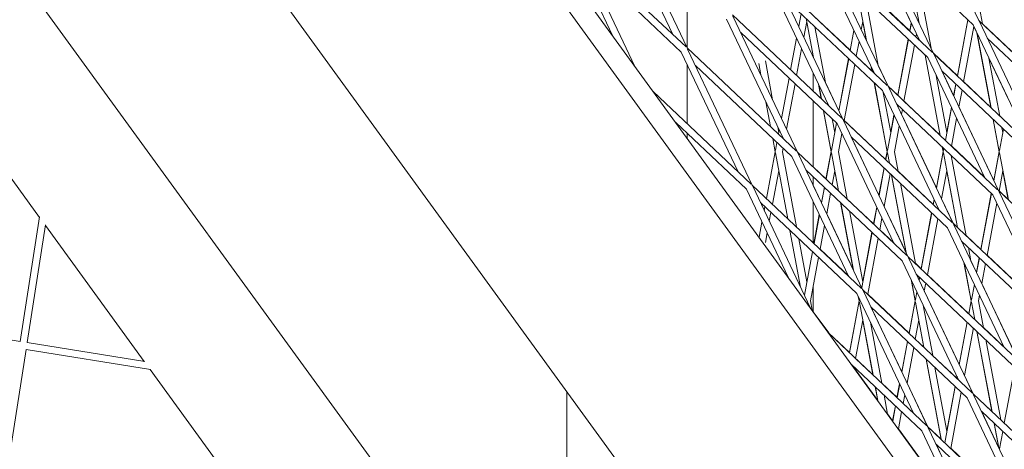
# Model space of a CAD drawing. Units: millimetres. Extents: x -7789 to 8542, y -8101 to 6464.
# Drawn here: x 999 to 1209, y 350 to 442 of the extents above; entities that cross this region are included whole.
import ezdxf

# ---------------------------------------------------------------- set-up
doc = ezdxf.new("R2010")
doc.units = ezdxf.units.MM
doc.linetypes.add('STRICHPUNKT', pattern=[25.4, 12.7, -6.35, 0, -6.35])
doc.layers.add('METROPOLIS_02', color=7, linetype='STRICHPUNKT')
doc.layers.add('SICHER-MIN', color=7, linetype='STRICHPUNKT')

msp = doc.modelspace()

# ---------------------------------------------------------------- linework, layer by layer
at = {"layer": 'METROPOLIS_02', "linetype": 'Continuous', "lineweight": 0}
for p, q in [((1287.468, 215.232), (928.06, 709.925)), ((976.492, 635.681), (1225.94, 292.346)), ((941.094, 602.74), (1183.673, 268.859)), ((910.145, 573.536), (1146.334, 248.45)), ((1189.653, 470.572), (1203.407, 441.575)), ((1126.136, 464.097), (1138.236, 438.586)), ((1127.491, 464.74), (1141.245, 435.743)), ((1190.741, 437.401), (1178.64, 462.912)), ((1193.749, 434.558), (1179.996, 463.555)), ((1202.172, 440.677), (1181.649, 460.07)), ((1117.713, 457.978), (1141.04, 435.936)), ((1117.834, 457.724), (1130.138, 431.782)), ((1116.479, 457.081), (1125.356, 438.364)), ((1168.983, 455.896), (1181.083, 430.384)), ((1193.545, 434.751), (1170.217, 456.793)), ((1170.338, 456.538), (1184.092, 427.541)), ((1189.012, 441.044), (1181.575, 456.723)), ((1119.487, 454.238), (1140.01, 434.846)), ((1192.514, 433.661), (1171.991, 453.053)), ((1141.244, 449.822), (1141.244, 435.745)), ((1160.56, 449.776), (1183.887, 427.735)), ((1160.681, 449.522), (1174.434, 420.525)), ((1159.325, 448.879), (1171.426, 423.368)), ((1188.698, 439.366), (1179.882, 447.696)), ((1162.334, 446.036), (1182.857, 426.644)), ((1179.452, 437.323), (1177.983, 445.154)), ((1181.976, 432.001), (1179.457, 445.431)), ((1190.703, 440.98), (1189.92, 445.154)), ((1193.227, 435.658), (1191.394, 445.431)), ((1203.331, 445.431), (1204.194, 440.83)), ((1174.23, 420.718), (1150.902, 442.76)), ((1165.54, 443.007), (1165.038, 440.334)), ((1149.668, 441.863), (1161.768, 416.351)), ((1151.023, 442.505), (1164.777, 413.508)), ((1166.757, 441.363), (1166.132, 438.028)), ((1168.201, 433.667), (1166.645, 441.963)), ((1175.986, 435.236), (1168.144, 442.645)), ((1178.694, 441.363), (1178.366, 439.613)), ((1179.408, 437.416), (1178.681, 441.292)), ((1189.012, 441.044), (1188.692, 439.336)), ((1189.036, 440.995), (1188.72, 439.31)), ((1190.631, 441.363), (1190.6, 441.197)), ((1190.618, 441.293), (1190.66, 441.072)), ((1201.075, 441.714), (1198.832, 429.755)), ((1198.86, 429.729), (1201.103, 441.688)), ((1202.172, 440.677), (1214.272, 415.166)), ((1226.734, 419.533), (1203.407, 441.575)), ((1203.527, 441.32), (1217.281, 412.323)), ((1211.55, 433.915), (1204.186, 440.872)), ((1173.199, 419.628), (1152.676, 439.02)), ((1170.725, 428.344), (1168.5, 440.21)), ((1176.778, 439.461), (1175.98, 435.206)), ((1176.802, 439.41), (1176.008, 435.179)), ((1179.408, 437.417), (1178.366, 439.613)), ((1190.13, 438.689), (1190.016, 438.085)), ((1190.74, 437.401), (1190.13, 438.689)), ((1200.156, 428.504), (1202.364, 440.273)), ((1202.997, 438.936), (1202.364, 440.272)), ((1202.997, 438.938), (1205.988, 422.994)), ((1203.04, 438.847), (1206.019, 422.964)), ((1164.568, 437.826), (1163.297, 431.049)), ((1177.896, 437.104), (1177.305, 433.954)), ((1188.363, 437.583), (1186.12, 425.625)), ((1188.391, 437.557), (1186.148, 425.598)), ((1190.71, 437.464), (1190.022, 438.115)), ((1225.704, 418.443), (1205.18, 437.835)), ((1140.01, 434.846), (1152.111, 409.335)), ((1141.245, 435.743), (1164.572, 413.702)), ((1141.366, 435.489), (1155.119, 406.492)), ((1165.662, 435.52), (1164.593, 429.824)), ((1189.688, 436.332), (1187.445, 424.373)), ((1198.838, 429.785), (1193.719, 434.621)), ((1217.076, 412.517), (1193.749, 434.558)), ((1207.623, 405.307), (1193.87, 434.304)), ((1141.244, 432.244), (1141.244, 419.602)), ((1156.95, 430.01), (1156.502, 432.397)), ((1159.474, 424.687), (1157.925, 432.95)), ((1168.144, 433.969), (1168.144, 433.786)), ((1168.156, 433.761), (1168.144, 433.825)), ((1168.144, 433.787), (1168.156, 433.762)), ((1175.651, 433.453), (1173.568, 422.35)), ((1175.68, 433.426), (1173.592, 422.299)), ((1176.976, 432.201), (1174.733, 420.243)), ((1180.642, 430.836), (1177.31, 433.984)), ((1191.949, 434.195), (1195.159, 417.084)), ((1195.191, 417.054), (1191.981, 434.165)), ((1204.615, 408.149), (1192.514, 433.661)), ((1205.564, 433.525), (1207.874, 421.212)), ((1209.801, 424.593), (1205.565, 433.524)), ((1143.019, 432.003), (1163.542, 412.611)), ((1168.144, 430.286), (1168.144, 426.468)), ((1180.65, 430.793), (1180.494, 431.627)), ((1180.683, 430.763), (1180.538, 431.534)), ((1184.062, 427.605), (1181.976, 432.002)), ((1216.046, 411.426), (1195.523, 430.818)), ((1198.037, 425.518), (1195.523, 430.818)), ((1162.968, 429.296), (1161.358, 420.715)), ((1164.264, 428.071), (1162.452, 418.409)), ((1170.725, 428.346), (1173.569, 422.351)), ((1183.87, 413.629), (1181.121, 428.285)), ((1183.9, 413.611), (1181.153, 428.254)), ((1196.6, 417.679), (1194.313, 429.868)), ((1198.503, 428.002), (1198.037, 425.518)), ((1205.98, 423.037), (1200.162, 428.534)), ((1154.915, 406.685), (1134.045, 426.404)), ((1169.813, 424.927), (1168.144, 426.504)), ((1169.821, 424.884), (1169.242, 427.971)), ((1169.854, 424.852), (1169.287, 427.877)), ((1182.857, 426.644), (1194.957, 401.133)), ((1184.663, 417.679), (1183.062, 426.211)), ((1186.126, 425.655), (1184.062, 427.605)), ((1184.092, 427.541), (1207.419, 405.5)), ((1184.212, 427.287), (1197.966, 398.29)), ((1198.061, 425.468), (1198.531, 427.976)), ((1199.154, 423.162), (1199.828, 426.751)), ((1159.026, 418.942), (1158.036, 424.22)), ((1168.144, 424.404), (1168.144, 410.326)), ((1185.865, 423.802), (1206.389, 404.41)), ((1195.151, 417.128), (1187.45, 424.404)), ((1171.932, 413.629), (1170.292, 422.375)), ((1171.963, 413.611), (1170.325, 422.344)), ((1187.116, 422.62), (1186.92, 421.578)), ((1196.288, 416.017), (1197.59, 422.96)), ((1197.567, 423.009), (1196.583, 417.767)), ((1206.591, 407.483), (1199.154, 423.162)), ((1153.884, 405.595), (1138.827, 419.822)), ((1173.108, 419.715), (1172.015, 413.887)), ((1172.726, 417.679), (1172.18, 420.592)), ((1173.079, 419.742), (1172.709, 417.769)), ((1173.199, 419.628), (1185.3, 394.116)), ((1197.761, 398.484), (1174.434, 420.525)), ((1174.555, 420.271), (1188.308, 391.274)), ((1183.554, 411.944), (1174.739, 420.273)), ((1185.356, 421.375), (1183.952, 413.887)), ((1185.332, 421.426), (1184.646, 417.768)), ((1194.357, 405.9), (1186.92, 421.579)), ((1197.584, 414.792), (1198.684, 420.654)), ((1206.458, 420.486), (1207.744, 413.629)), ((1206.49, 420.456), (1207.774, 413.611)), ((1208.978, 420.204), (1207.866, 421.254)), ((989.407, 418.676), (1003.269, 399.597)), ((1141.244, 417.538), (1141.244, 416.495)), ((1160.789, 417.679), (1160.56, 418.897)), ((1160.888, 418.207), (1160.725, 417.337)), ((1186.45, 419.07), (1185.426, 413.611)), ((1208.671, 418.395), (1207.825, 413.887)), ((1208.345, 418.703), (1208.537, 417.679)), ((1208.643, 418.421), (1208.52, 417.766)), ((1160.026, 413.611), (1159.496, 416.434)), ((1160.396, 415.584), (1160.078, 413.887)), ((1174.216, 417.485), (1173.489, 413.611)), ((1196.731, 397.393), (1176.208, 416.785)), ((1176.209, 416.784), (1182.123, 404.317)), ((1160.026, 413.611), (1158.153, 403.625)), ((1162.706, 399.323), (1160.078, 413.334)), ((1161.692, 414.359), (1161.552, 413.611)), ((1164.561, 397.571), (1161.552, 413.611)), ((1164.777, 413.508), (1188.104, 391.467)), ((1171.932, 413.629), (1170.836, 407.783)), ((1171.963, 413.611), (1170.865, 407.756)), ((1173.534, 405.234), (1172.015, 413.334)), ((1175.389, 403.481), (1173.489, 413.611)), ((1183.87, 413.629), (1183.548, 411.914)), ((1183.9, 413.611), (1183.576, 411.887)), ((1184.362, 411.144), (1183.952, 413.334)), ((1186.217, 409.391), (1185.426, 413.611)), ((1195.807, 413.629), (1194.357, 405.899)), ((1194.381, 405.849), (1195.837, 413.611)), ((1195.629, 414.576), (1195.807, 413.629)), ((1195.837, 413.611), (1195.661, 414.546)), ((1195.889, 413.887), (1195.959, 414.264)), ((1198.871, 397.435), (1195.889, 413.334)), ((1204.584, 408.214), (1197.59, 414.823)), ((1207.744, 413.629), (1206.591, 407.483)), ((1207.774, 413.611), (1206.615, 407.433)), ((1207.825, 413.334), (1209.699, 403.345)), ((1163.542, 412.611), (1175.642, 387.1)), ((1164.897, 413.254), (1178.651, 384.257)), ((1200.726, 395.683), (1197.516, 412.793)), ((1160.789, 409.543), (1159.449, 402.4)), ((1166.55, 409.769), (1187.074, 390.377)), ((1170.842, 407.814), (1168.144, 410.363)), ((1172.726, 409.543), (1172.161, 406.531)), ((1173.501, 405.265), (1172.712, 409.47)), ((1183.219, 410.161), (1182.123, 404.315)), ((1183.247, 410.134), (1182.147, 404.265)), ((1193.694, 402.363), (1186.209, 409.435)), ((1195.474, 403.543), (1196.6, 409.543)), ((1196.587, 409.472), (1198.839, 397.466)), ((1208.537, 409.543), (1207.724, 405.211)), ((1208.524, 409.473), (1209.667, 403.375)), ((1168.144, 408.263), (1168.144, 406.408)), ((1184.544, 408.909), (1183.24, 401.959)), ((1187.902, 392.13), (1184.8, 408.666)), ((1187.946, 392.037), (1184.833, 408.636)), ((1153.884, 405.595), (1162.762, 386.878)), ((1178.446, 384.45), (1155.119, 406.492)), ((1155.24, 406.238), (1167.544, 380.296)), ((1168.144, 406.411), (1169.889, 402.734)), ((1170.507, 406.03), (1169.888, 402.732)), ((1170.536, 406.003), (1169.913, 402.68)), ((1173.493, 405.309), (1172.167, 406.562)), ((1189.897, 389.772), (1186.688, 406.883)), ((1207.623, 405.307), (1230.951, 383.265)), ((1209.659, 403.419), (1207.73, 405.242)), ((1221.498, 376.056), (1207.744, 405.053)), ((1168.144, 402.908), (1168.144, 394.185)), ((1171.832, 404.778), (1171.006, 400.375)), ((1180.982, 398.233), (1175.381, 403.525)), ((1193.886, 403.391), (1193.688, 402.332)), ((1193.716, 402.306), (1193.91, 403.341)), ((1197.936, 398.354), (1195.475, 403.544)), ((1206.071, 404.71), (1203.828, 392.751)), ((1206.099, 404.683), (1203.856, 392.725)), ((1218.489, 378.898), (1206.389, 404.41)), ((1177.416, 383.36), (1156.893, 402.752)), ((1157.824, 401.872), (1157.678, 401.096)), ((1176.65, 388.475), (1173.972, 402.757)), ((1176.695, 388.38), (1174.005, 402.725)), ((1178.694, 385.859), (1175.86, 400.973)), ((1181.652, 401.807), (1180.976, 398.202)), ((1181.676, 401.756), (1181.004, 398.175)), ((1183.241, 401.96), (1187.901, 392.135)), ((1207.238, 402.619), (1205.152, 391.5)), ((999.162, 373.172), (1003.284, 399.698)), ((1159.12, 400.647), (1158.772, 398.79)), ((1169.418, 400.224), (1168.264, 394.072)), ((1169.442, 400.172), (1168.293, 394.044)), ((1171.007, 400.377), (1176.649, 388.481)), ((1182.77, 399.451), (1182.301, 396.95)), ((1193.359, 400.579), (1191.116, 388.621)), ((1191.144, 388.594), (1193.387, 400.553)), ((1192.441, 387.369), (1194.684, 399.328)), ((1000.643, 372.933), (1004.538, 397.994)), ((1004.519, 397.876), (1025.563, 368.912)), ((1157.208, 398.588), (1156.602, 395.357)), ((1165.444, 384.723), (1163.176, 396.815)), ((1170.536, 397.866), (1169.589, 392.82)), ((1185.268, 394.183), (1182.307, 396.981)), ((1196.731, 397.393), (1208.832, 371.882)), ((1198.83, 397.51), (1197.936, 398.354)), ((1221.293, 376.249), (1197.966, 398.29)), ((1198.086, 398.036), (1211.84, 369.039)), ((1158.302, 396.282), (1157.925, 394.272)), ((1166.757, 385.859), (1165.031, 395.063)), ((1180.676, 396.422), (1178.467, 384.646)), ((1180.647, 396.449), (1178.677, 385.95)), ((1181.972, 395.197), (1179.729, 383.239)), ((1220.263, 375.159), (1199.74, 394.551)), ((1203.834, 392.782), (1200.717, 395.727)), ((1168.27, 394.103), (1168.144, 394.222)), ((1175.61, 387.167), (1169.595, 392.851)), ((1201.722, 390.371), (1201.196, 393.174)), ((1167.964, 392.291), (1166.233, 383.061)), ((1169.26, 391.067), (1167.52, 381.791)), ((1187.074, 390.377), (1199.174, 364.865)), ((1188.308, 391.274), (1211.636, 369.232)), ((1188.429, 391.02), (1202.183, 362.023)), ((1202.911, 387.866), (1201.721, 390.375)), ((1203.499, 390.998), (1202.911, 387.864)), ((1203.527, 390.972), (1202.935, 387.814)), ((1213.339, 383.801), (1205.158, 391.531)), ((1191.122, 388.652), (1189.889, 389.817)), ((1200.24, 389.996), (1201.775, 381.809)), ((1201.805, 381.791), (1200.283, 389.904)), ((1204.824, 389.747), (1204.029, 385.508)), ((1189.838, 381.809), (1188.988, 386.341)), ((1189.868, 381.791), (1189.032, 386.247)), ((1190.082, 387.534), (1210.605, 368.142)), ((1190.471, 386.714), (1190.368, 387.264)), ((1190.47, 386.719), (1190.677, 386.283)), ((1190.787, 386.868), (1190.677, 386.28)), ((1190.701, 386.23), (1190.815, 386.841)), ((1201.262, 379.071), (1192.446, 387.4)), ((1168.144, 385.117), (1168.144, 379.47)), ((1201.978, 362.216), (1178.651, 384.257)), ((1178.771, 384.003), (1192.525, 355.006)), ((1191.794, 383.924), (1192.112, 385.616)), ((1191.795, 383.926), (1199.231, 368.248)), ((1202.464, 385.306), (1201.857, 382.068)), ((1211.466, 369.831), (1204.029, 385.51)), ((1177.416, 383.36), (1189.517, 357.849)), ((1177.901, 381.809), (1177.736, 382.685)), ((1177.931, 381.791), (1177.781, 382.59)), ((1177.996, 382.137), (1177.983, 382.068)), ((1188.55, 374.941), (1179.735, 383.27)), ((1189.92, 382.068), (1190.23, 383.722)), ((1203.558, 383), (1203.331, 381.791)), ((999.171, 373.171), (956.346, 380.081)), ((1167.89, 379.819), (1167.52, 381.791)), ((1177.901, 381.809), (1175.832, 370.779)), ((1177.931, 381.791), (1175.861, 370.752)), ((1180.894, 365.996), (1177.983, 381.515)), ((1200.948, 361.125), (1180.425, 380.518)), ((1180.428, 380.514), (1186.997, 366.665)), ((1189.838, 381.809), (1188.544, 374.91)), ((1188.572, 374.883), (1189.868, 381.791)), ((1191.722, 371.906), (1189.92, 381.515)), ((1193.577, 370.154), (1191.557, 380.925)), ((1201.775, 381.809), (1201.256, 379.04)), ((1201.805, 381.791), (1201.284, 379.013)), ((1202.551, 377.816), (1201.857, 381.515)), ((1204.406, 376.064), (1203.331, 381.791)), ((1168.144, 379.496), (1171.424, 374.981)), ((1178.694, 377.723), (1177.157, 369.527)), ((1180.861, 366.027), (1178.681, 377.65)), ((1189.869, 373.658), (1190.631, 377.723)), ((1191.69, 371.937), (1190.618, 377.651)), ((1182.749, 364.243), (1180.306, 377.268)), ((1200.927, 377.287), (1199.231, 368.245)), ((1200.955, 377.26), (1199.255, 368.195)), ((1202.252, 376.035), (1200.349, 365.889)), ((1208.8, 371.948), (1204.397, 376.108)), ((1175.838, 370.811), (1171.364, 375.038)), ((1192.32, 355.199), (1171.451, 374.918)), ((1191.681, 371.982), (1189.875, 373.689)), ((1202.989, 375.339), (1206.198, 358.228)), ((1206.231, 358.198), (1203.021, 375.308)), ((1208.086, 356.445), (1204.876, 373.555)), ((993.753, 328.595), (1000.414, 371.459)), ((1026.914, 367.174), (1000.413, 371.451)), ((1025.681, 368.893), (1000.643, 372.933)), ((1188.215, 373.157), (1186.997, 366.662)), ((1187.021, 366.611), (1188.244, 373.13)), ((1188.114, 364.305), (1189.54, 371.905)), ((1180.852, 366.073), (1177.163, 369.559)), ((1195.369, 352.318), (1192.16, 369.429)), ((1195.402, 352.287), (1192.193, 369.398)), ((1198.69, 365.36), (1193.569, 370.199)), ((1026.813, 367.191), (1040.675, 348.111)), ((1191.29, 354.109), (1176.233, 368.336)), ((1176.828, 367.774), (1176.79, 367.57)), ((1176.794, 367.591), (1181.881, 360.589)), ((1196.6, 354.04), (1194.048, 367.645)), ((1210.995, 367.321), (1208.824, 355.747)), ((1198.76, 365.737), (1198.684, 365.328)), ((1198.784, 365.687), (1198.712, 365.302)), ((1200.349, 365.892), (1202.154, 362.087)), ((1181.887, 360.554), (1181.331, 363.519)), ((1181.924, 360.503), (1181.364, 363.488)), ((1185.978, 361.23), (1182.74, 364.289)), ((1186.526, 364.154), (1185.972, 361.198)), ((1186, 361.171), (1186.55, 364.102)), ((1188.115, 364.308), (1192.497, 355.071)), ((1198.383, 363.549), (1196.14, 351.59)), ((1198.355, 363.576), (1196.583, 354.129)), ((1115.642, 362.495), (1115.642, 290.693)), ((1183.982, 357.671), (1183.219, 361.735)), ((1187.297, 359.946), (1187.644, 361.797)), ((1199.68, 362.324), (1197.437, 350.365)), ((1200.948, 361.125), (1213.048, 335.614)), ((1206.19, 358.274), (1202.154, 362.087)), ((1225.51, 339.981), (1202.183, 362.023)), ((1202.303, 361.768), (1216.057, 332.771)), ((1185.643, 359.445), (1185.037, 356.218)), ((1185.064, 356.181), (1185.672, 359.418)), ((1189.484, 357.917), (1187.303, 359.978)), ((1183.975, 357.707), (1185.041, 356.239)), ((1186.277, 354.511), (1186.968, 358.193)), ((1224.48, 338.891), (1203.956, 358.283)), ((1203.96, 358.279), (1207.646, 350.508)), ((1195.361, 352.364), (1192.497, 355.071)), ((1215.852, 332.965), (1192.525, 355.006)), ((1192.646, 354.752), (1204.95, 328.81)), ((1206.669, 355.72), (1207.648, 350.5)), ((1207.692, 350.407), (1206.701, 355.689)), ((1208.83, 355.779), (1208.077, 356.49)), ((1186.281, 354.532), (1194.529, 343.18)), ((1191.29, 354.109), (1200.168, 335.392)), ((1207.825, 350.248), (1208.523, 353.968)), ((1214.822, 331.874), (1194.299, 351.266)), ((1194.303, 351.262), (1195.551, 348.631)), ((1206.258, 342.068), (1197.443, 350.397))]:
    msp.add_line(p, q, dxfattribs=at)
at = {"layer": 'SICHER-MIN'}
msp.add_lwpolyline([(7791.191, -78.055, 0.2638717), (6966.913, 1576.196, 0.0289768), (6768.927, 1837.233, 0.2584108), (5133.162, 2781.642, 0.0139067), (4977.721, 2805.997, 0.2896978), (2976.983, 2886.788), (2938.012, 2864.288, 0.0095329), (2876.858, 2827.408, 0.1267812), (2234.979, 2147.793), (2180.326, 2142.3, 0.8733601), (-2672.741, -1483.149, 0.3015542), (-3526.173, -4112.284, 0.6716521), (435.613, -5399.543, 0.3015549), (1290.531, -2770.885, 0.0897898), (2180.059, -2142.572), (2951.964, -2220.022), (3057.996, -2630.439), (3192.787, -3152.17, 0.4959377), (5556.605, -4143.745), (7736.822, -2884.997, 0.4959377), (8060.001, -342.083)], format="xyb", close=True, dxfattribs=at)

doc.saveas('drawing.dxf')
